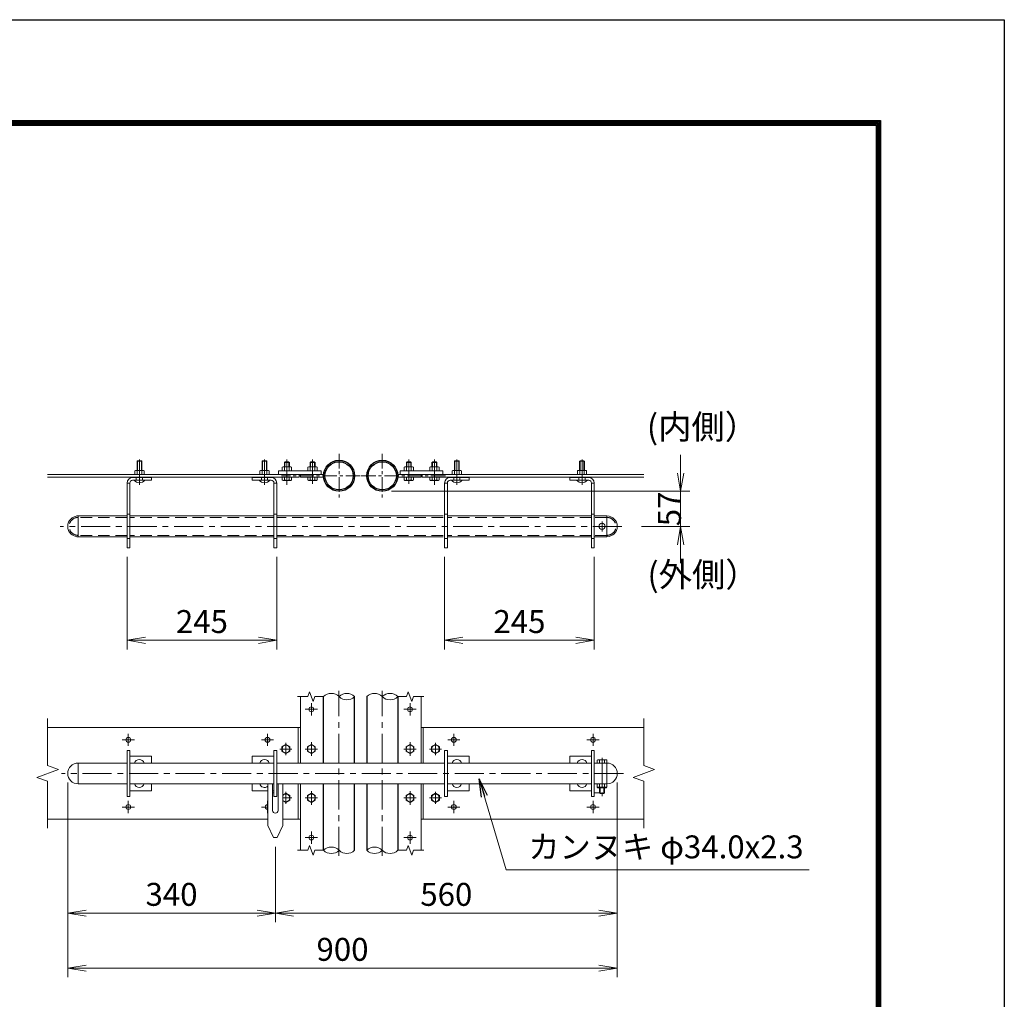
# Model space of a CAD drawing. Units: millimetres. Extents: x -55769 to -43169, y -71388 to -62478.
# Drawn here: x -46393 to -43169, y -65685 to -62478 of the extents above; entities that cross this region are included whole.
import ezdxf
from ezdxf.enums import TextEntityAlignment as Align

# ---------------------------------------------------------------- set-up
doc = ezdxf.new("R2010")
doc.units = ezdxf.units.MM
doc.header["$LTSCALE"] = 3
doc.header["$MEASUREMENT"] = 0
doc.linetypes.add('CENTER', pattern=[50.8, 31.75, -6.35, 6.35, -6.35])
doc.linetypes.add('DASHED', pattern=[19.05, 12.7, -6.35])
doc.layers.get('Defpoints').update_dxf_attribs({"color": 8})
for name, color, linetype, lineweight in [('D-BMK', 2, 'CENTER', 13), ('D-STR-DIM', 7, 'Continuous', 13), ('D-STR-TXT', 7, 'Continuous', 13), ('D-STR3', 3, 'Continuous', 13)]:
    doc.layers.add(name, color=color, linetype=linetype, lineweight=lineweight)
for name, color, linetype in [('D-STR1', 1, 'Continuous'), ('D-TTL', 2, 'Continuous'), ('D-TTL-TXT', 7, 'Continuous')]:
    doc.layers.add(name, color=color, linetype=linetype)
doc.styles.add('ゴシック', font='txt')
doc.dimstyles.new('STYLE', dxfattribs={"dimscale": 30, "dimtxt": 2.5, "dimasz": 2, "dimexe": 1, "dimexo": 1, "dimgap": 0.8, "dimtad": 1, "dimdsep": 46, "dimtxsty": 'ゴシック', "dimblk": 'OPEN', "dimcen": 1e-08, "dimclrd": 256, "dimclre": 256, "dimclrt": 256, "dimadec": 0, "dimazin": 2, "dimtfac": 1, "dimtmove": 2, "dimatfit": 3, "dimldrblk": 'OPEN', "dimfxl": 0, "dimtolj": 1, "dimtzin": 0, "dimlwd": -1, "dimlwe": -1, "dimarcsym": 0})

# ---------------------------------------------------------------- blocks, each defined once
blk = doc.blocks.new('_Open')
at = {"color": 0, "linetype": 'ByBlock', "lineweight": -2}
for p, q in [((-1, 0.167), (0, 0)), ((-1, -0.167), (0, 0)), ((0, 0), (-1, 0))]:
    blk.add_line(p, q, dxfattribs=at)
blk = doc.blocks.new('*D19')
at = {"layer": 'D-STR-DIM', "transparency": 16777216}
for p, q in [((-46041.6, -64237.1), (-46041.6, -64540.2)), ((-45551.6, -64237.1), (-45551.6, -64540.2)), ((-45981.6, -64510.2), (-45611.6, -64510.2))]:
    blk.add_line(p, q, dxfattribs=at)
at = {"layer": 'Defpoints', "color": 0, "transparency": 16777216}
for p in [(-46041.6, -64207.1), (-45551.6, -64207.1), (-45551.6, -64510.2)]:
    blk.add_point(p, dxfattribs=at)
at = {"layer": 'D-STR-DIM', "linetype": 'ByBlock', "transparency": 16777216, "xscale": 60, "yscale": 60, "zscale": 60, "rotation": 180}
blk.add_blockref('_Open', (-46041.6, -64510.2), dxfattribs=at)
at = {"layer": 'D-STR-DIM', "linetype": 'ByBlock', "transparency": 16777216, "xscale": 60, "yscale": 60, "zscale": 60}
blk.add_blockref('_Open', (-45551.6, -64510.2), dxfattribs=at)
at = {"layer": 'D-STR-DIM', "transparency": 16777216, "insert": (-45796.6, -64448.7), "char_height": 75, "attachment_point": 5, "style": 'ゴシック'}
blk.add_mtext('\\A1;245', dxfattribs=at)
blk = doc.blocks.new('*D20')
at = {"layer": 'D-STR-DIM', "transparency": 16777216}
for p, q in [((-45001.6, -64237.1), (-45001.6, -64540.2)), ((-44511.6, -64237.1), (-44511.6, -64540.2)), ((-44941.6, -64510.2), (-44571.6, -64510.2))]:
    blk.add_line(p, q, dxfattribs=at)
at = {"layer": 'Defpoints', "color": 0, "transparency": 16777216}
for p in [(-45001.6, -64207.1), (-44511.6, -64207.1), (-44511.6, -64510.2)]:
    blk.add_point(p, dxfattribs=at)
at = {"layer": 'D-STR-DIM', "linetype": 'ByBlock', "transparency": 16777216, "xscale": 60, "yscale": 60, "zscale": 60, "rotation": 180}
blk.add_blockref('_Open', (-45001.6, -64510.2), dxfattribs=at)
at = {"layer": 'D-STR-DIM', "linetype": 'ByBlock', "transparency": 16777216, "xscale": 60, "yscale": 60, "zscale": 60}
blk.add_blockref('_Open', (-44511.6, -64510.2), dxfattribs=at)
at = {"layer": 'D-STR-DIM', "transparency": 16777216, "insert": (-44756.6, -64448.7), "char_height": 75, "attachment_point": 5, "style": 'ゴシック'}
blk.add_mtext('\\A1;245', dxfattribs=at)
blk = doc.blocks.new('*D21')
at = {"layer": 'D-STR-DIM', "transparency": 16777216}
for p, q in [((-46236.1, -64976), (-46236.1, -65433.4)), ((-45556.1, -65186), (-45556.1, -65433.4)), ((-46176.1, -65403.4), (-45616.1, -65403.4))]:
    blk.add_line(p, q, dxfattribs=at)
at = {"layer": 'Defpoints', "color": 0, "transparency": 16777216}
for p in [(-46236.1, -64946), (-45556.1, -65156), (-45556.1, -65403.4)]:
    blk.add_point(p, dxfattribs=at)
at = {"layer": 'D-STR-DIM', "linetype": 'ByBlock', "transparency": 16777216, "xscale": 60, "yscale": 60, "zscale": 60, "rotation": 180}
blk.add_blockref('_Open', (-46236.1, -65403.4), dxfattribs=at)
at = {"layer": 'D-STR-DIM', "linetype": 'ByBlock', "transparency": 16777216, "xscale": 60, "yscale": 60, "zscale": 60}
blk.add_blockref('_Open', (-45556.1, -65403.4), dxfattribs=at)
at = {"layer": 'D-STR-DIM', "transparency": 16777216, "insert": (-45896.1, -65341.9), "char_height": 75, "attachment_point": 5, "style": 'ゴシック'}
blk.add_mtext('\\A1;340', dxfattribs=at)
blk = doc.blocks.new('*D22')
at = {"layer": 'D-STR-DIM', "transparency": 16777216}
for p, q in [((-44436.1, -64976), (-44436.1, -65433.4)), ((-45556.1, -65186), (-45556.1, -65433.4)), ((-45496.1, -65403.4), (-44496.1, -65403.4))]:
    blk.add_line(p, q, dxfattribs=at)
at = {"layer": 'Defpoints', "color": 0, "transparency": 16777216}
for p in [(-44436.1, -64946), (-45556.1, -65156), (-44436.1, -65403.4)]:
    blk.add_point(p, dxfattribs=at)
at = {"layer": 'D-STR-DIM', "linetype": 'ByBlock', "transparency": 16777216, "xscale": 60, "yscale": 60, "zscale": 60, "rotation": 180}
blk.add_blockref('_Open', (-45556.1, -65403.4), dxfattribs=at)
at = {"layer": 'D-STR-DIM', "linetype": 'ByBlock', "transparency": 16777216, "xscale": 60, "yscale": 60, "zscale": 60}
blk.add_blockref('_Open', (-44436.1, -65403.4), dxfattribs=at)
at = {"layer": 'D-STR-DIM', "transparency": 16777216, "insert": (-44996.1, -65341.9), "char_height": 75, "attachment_point": 5, "style": 'ゴシック'}
blk.add_mtext('\\A1;560', dxfattribs=at)
blk = doc.blocks.new('*D23')
at = {"layer": 'D-STR-DIM', "transparency": 16777216}
for p, q in [((-46236.1, -64976), (-46236.1, -65613.4)), ((-44436.1, -64976), (-44436.1, -65613.4)), ((-46176.1, -65583.4), (-44496.1, -65583.4))]:
    blk.add_line(p, q, dxfattribs=at)
at = {"layer": 'Defpoints', "color": 0, "transparency": 16777216}
for p in [(-46236.1, -64946), (-44436.1, -64946), (-44436.1, -65583.4)]:
    blk.add_point(p, dxfattribs=at)
at = {"layer": 'D-STR-DIM', "linetype": 'ByBlock', "transparency": 16777216, "xscale": 60, "yscale": 60, "zscale": 60, "rotation": 180}
blk.add_blockref('_Open', (-46236.1, -65583.4), dxfattribs=at)
at = {"layer": 'D-STR-DIM', "linetype": 'ByBlock', "transparency": 16777216, "xscale": 60, "yscale": 60, "zscale": 60}
blk.add_blockref('_Open', (-44436.1, -65583.4), dxfattribs=at)
at = {"layer": 'D-STR-DIM', "transparency": 16777216, "insert": (-45336.1, -65521.9), "char_height": 75, "attachment_point": 5, "style": 'ゴシック'}
blk.add_mtext('\\A1;900', dxfattribs=at)
blk = doc.blocks.new('*D50')
at = {"layer": 'D-STR-DIM', "transparency": 16777216}
for p, q in [((-44228.6, -63962.4), (-44228.6, -63902.4)), ((-45175.8, -64022.4), (-44198.6, -64022.4)), ((-44228.6, -64022.4), (-44228.6, -64137.3)), ((-44357, -64137.3), (-44198.6, -64137.3)), ((-44228.6, -64197.3), (-44228.6, -64257.3))]:
    blk.add_line(p, q, dxfattribs=at)
at = {"layer": 'Defpoints', "color": 0, "transparency": 16777216}
for p in [(-45205.8, -64022.4), (-44387, -64137.3), (-44228.6, -64137.3)]:
    blk.add_point(p, dxfattribs=at)
at = {"layer": 'D-STR-DIM', "linetype": 'ByBlock', "transparency": 16777216, "xscale": 60, "yscale": 60, "zscale": 60}
for p, rotation in [((-44228.6, -64022.4), 270), ((-44228.6, -64137.3), 90)]:
    blk.add_blockref('_Open', p, dxfattribs=dict(at, rotation=rotation))
at = {"layer": 'D-STR-DIM', "transparency": 16777216, "insert": (-44265.4, -64079.9), "char_height": 75, "attachment_point": 5, "rotation": 90, "style": 'ゴシック'}
blk.add_mtext('\\A1;57', dxfattribs=at)

msp = doc.modelspace()

# ---------------------------------------------------------------- linework, layer by layer
at = {"layer": 'D-BMK', "ltscale": 0.5}
for p, q in [((-45347.386, -63899.739), (-45347.386, -64043.338)), ((-45205.786, -63899.739), (-45205.786, -64043.338)), ((-45278.087, -63971.538), (-45536.046, -63971.538)), ((-45275.086, -63971.538), (-44998.93, -63971.538))]:
    msp.add_line(p, q, dxfattribs=at)
at = {"layer": 'D-BMK'}
for p, q in [((-46001.173, -64000.942), (-46001.173, -63917.942)), ((-45591.586, -64000.942), (-45591.586, -63917.942)), ((-45518.186, -64001.37), (-45518.186, -63918.37)), ((-45434.186, -63998.37), (-45434.186, -63918.37)), ((-45118.986, -63998.37), (-45118.986, -63918.37)), ((-45034.986, -64001.37), (-45034.986, -63918.37)), ((-44961.587, -64000.942), (-44961.587, -63917.942)), ((-44551.587, -64000.942), (-44551.587, -63917.942)), ((-44420.686, -64137.138), (-46260.686, -64137.138)), ((-44486.086, -64153.437), (-44486.086, -64120.994)), ((-45347.686, -65216.014), (-45347.686, -64676.014)), ((-45206.086, -65216.014), (-45206.086, -64676.014)), ((-45438.186, -64755.964), (-45438.186, -64716.063)), ((-45114.986, -64755.964), (-45114.986, -64716.063)), ((-45458.137, -64736.014), (-45418.236, -64736.014)), ((-45095.036, -64736.014), (-45134.937, -64736.014)), ((-46037.586, -64855.964), (-46037.586, -64816.063)), ((-45581.586, -64855.964), (-45581.586, -64816.063)), ((-44971.586, -64855.964), (-44971.586, -64816.063)), ((-44515.586, -64855.964), (-44515.586, -64816.063)), ((-46057.537, -64836.014), (-46017.636, -64836.014)), ((-45601.537, -64836.014), (-45561.636, -64836.014)), ((-45521.586, -64846.014), (-45521.586, -64886.014)), ((-45438.186, -64843.732), (-45438.186, -64888.296)), ((-45114.986, -64843.732), (-45114.986, -64888.296)), ((-45031.586, -64846.014), (-45031.586, -64886.014)), ((-44951.636, -64836.014), (-44991.537, -64836.014)), ((-44495.636, -64836.014), (-44535.537, -64836.014)), ((-45541.586, -64866.014), (-45501.586, -64866.014)), ((-45458.186, -64866.014), (-45418.186, -64866.014)), ((-45094.986, -64866.014), (-45134.986, -64866.014)), ((-45011.586, -64866.014), (-45051.586, -64866.014)), ((-44486.086, -64894.524), (-44486.086, -65020.326)), ((-44416.086, -64946.014), (-46256.086, -64946.014)), ((-45521.586, -65006.014), (-45521.586, -65046.014)), ((-45438.186, -65003.732), (-45438.186, -65048.296)), ((-45114.986, -65003.732), (-45114.986, -65048.296)), ((-45031.586, -65006.014), (-45031.586, -65046.014)), ((-46037.586, -65036.063), (-46037.586, -65075.964)), ((-45581.586, -65036.063), (-45581.586, -65075.964)), ((-45531.086, -65026.014), (-45501.586, -65026.014)), ((-45458.186, -65026.014), (-45418.186, -65026.014)), ((-45094.986, -65026.014), (-45134.986, -65026.014)), ((-45011.586, -65026.014), (-45051.586, -65026.014)), ((-44971.586, -65036.063), (-44971.586, -65075.964)), ((-44515.586, -65036.063), (-44515.586, -65075.964)), ((-46057.537, -65056.014), (-46017.636, -65056.014)), ((-45601.537, -65056.014), (-45581.086, -65056.014)), ((-44951.636, -65056.014), (-44991.537, -65056.014)), ((-44495.636, -65056.014), (-44535.537, -65056.014)), ((-45438.186, -65136.063), (-45438.186, -65175.964)), ((-45114.986, -65136.063), (-45114.986, -65175.964)), ((-45458.137, -65156.014), (-45418.236, -65156.014)), ((-45095.036, -65156.014), (-45134.937, -65156.014))]:
    msp.add_line(p, q, dxfattribs=at)
at = {"layer": 'D-STR-DIM'}
for p, q in [((-45449.73, -64694.433), (-45443.958, -64678.575)), ((-45443.958, -64678.575), (-45432.415, -64710.29)), ((-45126.53, -64694.433), (-45120.758, -64678.575)), ((-45120.758, -64678.575), (-45109.215, -64710.29)), ((-45449.73, -64694.433), (-45483.786, -64694.433)), ((-45432.415, -64710.29), (-45426.643, -64694.433)), ((-45398.186, -64694.433), (-45426.643, -64694.433)), ((-45126.53, -64694.433), (-45154.986, -64694.433)), ((-45109.215, -64710.29), (-45103.443, -64694.433)), ((-45069.386, -64694.433), (-45103.443, -64694.433)), ((-46302.045, -64766.596), (-46302.045, -64920.361)), ((-44349.24, -64766.596), (-44349.24, -64920.361)), ((-46337.284, -64958.839), (-46266.806, -64933.188)), ((-46266.806, -64933.188), (-46302.045, -64920.361)), ((-44384.479, -64958.839), (-44314.002, -64933.188)), ((-44314.002, -64933.188), (-44349.24, -64920.361)), ((-46302.045, -64971.665), (-46337.284, -64958.839)), ((-46302.045, -64971.665), (-46302.045, -65125.431)), ((-44349.24, -64971.665), (-44384.479, -64958.839)), ((-44349.24, -64971.665), (-44349.24, -65125.431)), ((-45449.73, -65197.594), (-45483.786, -65197.594)), ((-45449.73, -65197.594), (-45443.958, -65181.737)), ((-45443.958, -65181.737), (-45432.415, -65213.452)), ((-45432.415, -65213.452), (-45426.643, -65197.594)), ((-45398.186, -65197.594), (-45426.643, -65197.594)), ((-45126.53, -65197.594), (-45154.986, -65197.594)), ((-45126.53, -65197.594), (-45120.758, -65181.737)), ((-45120.758, -65181.737), (-45109.215, -65213.452)), ((-45109.215, -65213.452), (-45103.443, -65197.594)), ((-45069.386, -65197.594), (-45103.443, -65197.594))]:
    msp.add_line(p, q, dxfattribs=at)
for centre, start, end in [((-45372.786, -64719.994), 45.181459, 134.818541), ((-45321.986, -64719.994), 45.181459, 134.818541), ((-45231.186, -64719.994), 45.181459, 134.818541), ((-45180.386, -64719.994), 45.181459, 134.818541), ((-45321.986, -64668.871), 225.181459, 314.818541), ((-45180.386, -64668.871), 225.181459, 314.818541), ((-45372.786, -65223.156), 45.181459, 134.818541), ((-45372.786, -65172.033), 225.181459, 314.818541), ((-45321.986, -65172.033), 225.181459, 314.818541), ((-45231.186, -65223.156), 45.181459, 134.818541), ((-45231.186, -65172.033), 225.181459, 314.818541), ((-45180.386, -65172.033), 225.181459, 314.818541)]:
    msp.add_arc(centre, 36.035, start, end, dxfattribs=at)
at = {"layer": 'D-STR1'}
for p, q in [((-45398.186, -64912.014), (-45398.186, -64694.433)), ((-45296.586, -64912.014), (-45296.586, -64694.433)), ((-45256.586, -64694.433), (-45256.586, -64912.014)), ((-45154.986, -64694.433), (-45154.986, -64912.014)), ((-45398.186, -65197.594), (-45398.186, -64980.014)), ((-45296.586, -65197.594), (-45296.586, -64980.014)), ((-45256.586, -64980.014), (-45256.586, -65197.594)), ((-45154.986, -64980.014), (-45154.986, -65197.594))]:
    msp.add_line(p, q, dxfattribs=at)
for centre, radius in [((-45347.386, -63971.538), 50.8), ((-45347.386, -63971.538), 46.2), ((-45205.786, -63971.538), 50.8), ((-45205.786, -63971.538), 46.2)]:
    msp.add_circle(centre, radius, dxfattribs=at)
at = {"layer": 'D-STR3'}
for p, q in [((-46007.573, -63922.138), (-46009.173, -63923.738)), ((-46009.173, -63923.738), (-46009.173, -63954.038)), ((-46009.173, -63923.738), (-45993.173, -63923.738)), ((-46007.573, -63922.138), (-46007.573, -63954.038)), ((-46007.573, -63922.138), (-45994.773, -63922.138)), ((-45994.773, -63922.138), (-45994.773, -63954.038)), ((-45993.173, -63923.738), (-45994.773, -63922.138)), ((-45993.173, -63923.738), (-45993.173, -63954.038)), ((-45597.986, -63922.138), (-45599.586, -63923.738)), ((-45599.586, -63923.738), (-45599.586, -63954.038)), ((-45599.586, -63923.738), (-45583.586, -63923.738)), ((-45597.986, -63922.138), (-45597.986, -63954.038)), ((-45597.986, -63922.138), (-45585.186, -63922.138)), ((-45585.186, -63922.138), (-45585.186, -63954.038)), ((-45583.586, -63923.738), (-45585.186, -63922.138)), ((-45583.586, -63923.738), (-45583.586, -63954.038)), ((-45533.198, -63943.488), (-45530.686, -63942.038)), ((-45533.198, -63955.038), (-45533.198, -63943.488)), ((-45505.686, -63942.038), (-45530.686, -63942.038)), ((-45526.186, -63928.438), (-45523.786, -63926.038)), ((-45526.186, -63928.438), (-45510.186, -63928.438)), ((-45526.186, -63942.038), (-45526.186, -63928.438)), ((-45525.692, -63955.038), (-45525.692, -63943.488)), ((-45524.686, -63942.038), (-45524.686, -63926.938)), ((-45523.786, -63926.038), (-45512.586, -63926.038)), ((-45510.186, -63928.438), (-45512.586, -63926.038)), ((-45511.686, -63942.038), (-45511.686, -63926.938)), ((-45510.681, -63955.038), (-45510.681, -63943.488)), ((-45510.186, -63942.038), (-45510.186, -63928.438)), ((-45503.175, -63943.488), (-45505.686, -63942.038)), ((-45503.175, -63955.038), (-45503.175, -63943.488)), ((-45449.198, -63943.488), (-45446.686, -63942.038)), ((-45449.198, -63955.038), (-45449.198, -63943.488)), ((-45421.686, -63942.038), (-45446.686, -63942.038)), ((-45442.186, -63928.438), (-45439.786, -63926.038)), ((-45442.186, -63928.438), (-45426.186, -63928.438)), ((-45442.186, -63942.038), (-45442.186, -63928.438)), ((-45441.692, -63955.038), (-45441.692, -63943.488)), ((-45440.686, -63942.038), (-45440.686, -63926.938)), ((-45439.786, -63926.038), (-45428.586, -63926.038)), ((-45426.186, -63928.438), (-45428.586, -63926.038)), ((-45427.686, -63942.038), (-45427.686, -63926.938)), ((-45426.681, -63955.038), (-45426.681, -63943.488)), ((-45426.186, -63942.038), (-45426.186, -63928.438)), ((-45419.175, -63943.488), (-45421.686, -63942.038)), ((-45419.175, -63955.038), (-45419.175, -63943.488)), ((-45133.998, -63943.488), (-45131.486, -63942.038)), ((-45133.998, -63955.038), (-45133.998, -63943.488)), ((-45131.486, -63942.038), (-45106.486, -63942.038)), ((-45126.986, -63928.438), (-45124.586, -63926.038)), ((-45110.986, -63928.438), (-45126.986, -63928.438)), ((-45126.986, -63942.038), (-45126.986, -63928.438)), ((-45126.492, -63955.038), (-45126.492, -63943.488)), ((-45125.486, -63942.038), (-45125.486, -63926.938)), ((-45113.386, -63926.038), (-45124.586, -63926.038)), ((-45110.986, -63928.438), (-45113.386, -63926.038)), ((-45112.486, -63942.038), (-45112.486, -63926.938)), ((-45111.481, -63955.038), (-45111.481, -63943.488)), ((-45110.986, -63942.038), (-45110.986, -63928.438)), ((-45103.975, -63943.488), (-45106.486, -63942.038)), ((-45103.975, -63955.038), (-45103.975, -63943.488)), ((-45049.998, -63943.488), (-45047.486, -63942.038)), ((-45049.998, -63955.038), (-45049.998, -63943.488)), ((-45047.486, -63942.038), (-45022.486, -63942.038)), ((-45042.986, -63928.438), (-45040.586, -63926.038)), ((-45026.986, -63928.438), (-45042.986, -63928.438)), ((-45042.986, -63942.038), (-45042.986, -63928.438)), ((-45042.492, -63955.038), (-45042.492, -63943.488)), ((-45041.486, -63942.038), (-45041.486, -63926.938)), ((-45029.386, -63926.038), (-45040.586, -63926.038)), ((-45026.986, -63928.438), (-45029.386, -63926.038)), ((-45028.486, -63942.038), (-45028.486, -63926.938)), ((-45027.481, -63955.038), (-45027.481, -63943.488)), ((-45026.986, -63942.038), (-45026.986, -63928.438)), ((-45019.975, -63943.488), (-45022.486, -63942.038)), ((-45019.975, -63955.038), (-45019.975, -63943.488)), ((-44967.987, -63922.138), (-44969.587, -63923.738)), ((-44969.587, -63923.738), (-44969.587, -63954.038)), ((-44969.587, -63923.738), (-44953.587, -63923.738)), ((-44967.987, -63922.138), (-44967.987, -63954.038)), ((-44967.987, -63922.138), (-44955.187, -63922.138)), ((-44955.187, -63922.138), (-44955.187, -63954.038)), ((-44953.587, -63923.738), (-44955.187, -63922.138)), ((-44953.587, -63923.738), (-44953.587, -63954.038)), ((-44557.987, -63922.138), (-44559.587, -63923.738)), ((-44559.587, -63923.738), (-44559.587, -63954.038)), ((-44559.587, -63923.738), (-44543.587, -63923.738)), ((-44557.987, -63922.138), (-44557.987, -63954.038)), ((-44557.987, -63922.138), (-44545.187, -63922.138)), ((-44545.187, -63922.138), (-44545.187, -63954.038)), ((-44543.587, -63923.738), (-44545.187, -63922.138)), ((-44543.587, -63923.738), (-44543.587, -63954.038)), ((-45478.186, -63967.038), (-46302.045, -63967.038)), ((-45478.186, -63976.038), (-46302.045, -63976.038)), ((-45961.586, -63977.138), (-46023.586, -63977.138)), ((-46016.173, -63967.038), (-46016.173, -63955.638)), ((-45986.173, -63967.038), (-46016.173, -63967.038)), ((-46012.537, -63954.038), (-45989.666, -63954.038)), ((-46008.673, -63967.038), (-46008.673, -63955.638)), ((-45993.673, -63967.038), (-45993.673, -63955.638)), ((-45986.173, -63967.038), (-45986.173, -63955.638)), ((-45961.586, -63986.138), (-45961.586, -63977.138)), ((-45631.586, -63977.138), (-45569.586, -63977.138)), ((-45631.586, -63986.138), (-45631.586, -63977.138)), ((-45606.586, -63967.038), (-45606.586, -63955.638)), ((-45576.586, -63967.038), (-45606.586, -63967.038)), ((-45602.949, -63954.038), (-45580.078, -63954.038)), ((-45599.086, -63967.038), (-45599.086, -63955.638)), ((-45584.086, -63967.038), (-45584.086, -63955.638)), ((-45576.586, -63967.038), (-45576.586, -63955.638)), ((-45406.186, -63955.038), (-45546.186, -63955.038)), ((-45546.186, -63967.038), (-45546.186, -63955.038)), ((-45406.186, -63967.038), (-45546.186, -63967.038)), ((-45503.175, -63955.038), (-45533.198, -63955.038)), ((-45533.198, -63976.038), (-45533.198, -63985.246)), ((-45533.198, -63976.038), (-45503.175, -63976.038)), ((-45525.692, -63976.038), (-45525.692, -63985.246)), ((-45510.681, -63976.038), (-45510.681, -63985.246)), ((-45503.175, -63976.038), (-45503.175, -63985.246)), ((-45478.186, -63976.038), (-45478.186, -63967.038)), ((-45397.987, -63967.038), (-45474.186, -63967.038)), ((-45474.186, -63967.038), (-45474.186, -63976.038)), ((-45397.987, -63976.038), (-45474.186, -63976.038)), ((-45419.175, -63955.038), (-45449.198, -63955.038)), ((-45449.198, -63976.038), (-45449.198, -63985.246)), ((-45449.198, -63976.038), (-45419.175, -63976.038)), ((-45441.692, -63976.038), (-45441.692, -63985.246)), ((-45426.681, -63976.038), (-45426.681, -63985.246)), ((-45419.175, -63976.038), (-45419.175, -63985.246)), ((-45406.186, -63967.038), (-45406.186, -63955.038)), ((-45155.186, -63967.038), (-45078.986, -63967.038)), ((-45155.186, -63976.038), (-45078.986, -63976.038)), ((-45146.986, -63955.038), (-45006.986, -63955.038)), ((-45146.986, -63967.038), (-45146.986, -63955.038)), ((-45146.986, -63967.038), (-45006.986, -63967.038)), ((-45133.998, -63955.038), (-45103.975, -63955.038)), ((-45133.998, -63976.038), (-45133.998, -63985.246)), ((-45103.975, -63976.038), (-45133.998, -63976.038)), ((-45126.492, -63976.038), (-45126.492, -63985.246)), ((-45111.481, -63976.038), (-45111.481, -63985.246)), ((-45103.975, -63976.038), (-45103.975, -63985.246)), ((-45078.986, -63967.038), (-45078.986, -63976.038)), ((-45074.986, -63976.038), (-45074.986, -63967.038)), ((-45074.986, -63967.038), (-44349.24, -63967.038)), ((-45074.986, -63976.038), (-44349.24, -63976.038)), ((-45049.998, -63955.038), (-45019.975, -63955.038)), ((-45049.998, -63976.038), (-45049.998, -63985.246)), ((-45019.975, -63976.038), (-45049.998, -63976.038)), ((-45042.492, -63976.038), (-45042.492, -63985.246)), ((-45027.481, -63976.038), (-45027.481, -63985.246)), ((-45019.975, -63976.038), (-45019.975, -63985.246)), ((-45006.986, -63967.038), (-45006.986, -63955.038)), ((-44921.587, -63977.138), (-44983.587, -63977.138)), ((-44976.587, -63967.038), (-44976.587, -63955.638)), ((-44946.587, -63967.038), (-44976.587, -63967.038)), ((-44972.951, -63954.038), (-44950.08, -63954.038)), ((-44969.087, -63967.038), (-44969.087, -63955.638)), ((-44954.087, -63967.038), (-44954.087, -63955.638)), ((-44946.587, -63967.038), (-44946.587, -63955.638)), ((-44921.587, -63986.138), (-44921.587, -63977.138)), ((-44591.587, -63977.138), (-44529.587, -63977.138)), ((-44591.587, -63986.138), (-44591.587, -63977.138)), ((-44566.587, -63967.038), (-44566.587, -63955.638)), ((-44536.587, -63967.038), (-44566.587, -63967.038)), ((-44562.951, -63954.038), (-44540.08, -63954.038)), ((-44559.087, -63967.038), (-44559.087, -63955.638)), ((-44544.087, -63967.038), (-44544.087, -63955.638)), ((-44536.587, -63967.038), (-44536.587, -63955.638)), ((-46041.586, -64207.138), (-46041.586, -63995.138)), ((-46032.586, -63995.138), (-46041.586, -63995.138)), ((-46032.586, -64207.138), (-46032.586, -63995.138)), ((-45961.586, -63986.138), (-46023.586, -63986.138)), ((-45631.586, -63986.138), (-45569.586, -63986.138)), ((-45560.586, -63995.138), (-45551.586, -63995.138)), ((-45560.586, -64207.138), (-45560.586, -63995.138)), ((-45551.586, -64207.138), (-45551.586, -63995.138)), ((-45530.786, -63986.638), (-45533.198, -63985.246)), ((-45530.786, -63986.638), (-45505.586, -63986.638)), ((-45505.586, -63986.638), (-45503.175, -63985.246)), ((-45446.786, -63986.638), (-45449.198, -63985.246)), ((-45446.786, -63986.638), (-45421.586, -63986.638)), ((-45421.586, -63986.638), (-45419.175, -63985.246)), ((-45131.586, -63986.638), (-45133.998, -63985.246)), ((-45106.386, -63986.638), (-45131.586, -63986.638)), ((-45106.386, -63986.638), (-45103.975, -63985.246)), ((-45047.586, -63986.638), (-45049.998, -63985.246)), ((-45022.386, -63986.638), (-45047.586, -63986.638)), ((-45022.386, -63986.638), (-45019.975, -63985.246)), ((-45001.587, -64207.138), (-45001.587, -63995.138)), ((-44992.587, -63995.138), (-45001.587, -63995.138)), ((-44992.587, -64207.138), (-44992.587, -63995.138)), ((-44921.587, -63986.138), (-44983.587, -63986.138)), ((-44591.587, -63986.138), (-44529.587, -63986.138)), ((-44520.587, -63995.138), (-44511.587, -63995.138)), ((-44520.587, -64207.138), (-44520.587, -63995.138)), ((-44511.587, -64207.138), (-44511.587, -63995.138)), ((-46041.586, -64103.138), (-46206.686, -64103.138)), ((-46202.086, -64103.138), (-46202.086, -64171.138)), ((-46202.086, -64103.138), (-46202.086, -64171.138)), ((-45560.586, -64103.138), (-46032.586, -64103.138)), ((-45006.187, -64103.138), (-45551.586, -64103.138)), ((-44520.587, -64103.138), (-44992.587, -64103.138)), ((-44470.086, -64103.138), (-44511.587, -64103.138)), ((-44470.086, -64103.138), (-44470.086, -64171.138)), ((-46041.586, -64171.138), (-46206.686, -64171.138)), ((-45560.586, -64171.138), (-46032.586, -64171.138)), ((-45006.187, -64171.138), (-45551.586, -64171.138)), ((-44520.587, -64171.138), (-44992.587, -64171.138)), ((-44470.086, -64171.138), (-44511.587, -64171.138)), ((-46032.586, -64207.138), (-46041.586, -64207.138)), ((-45560.586, -64207.138), (-45551.586, -64207.138)), ((-44992.587, -64207.138), (-45001.587, -64207.138)), ((-44520.587, -64207.138), (-44511.587, -64207.138)), ((-45474.186, -64912.014), (-45474.186, -64694.433)), ((-45078.986, -64912.014), (-45078.986, -64694.433)), ((-46302.045, -64796.014), (-45474.186, -64796.014)), ((-45481.586, -64796.014), (-45481.586, -64912.014)), ((-44349.24, -64796.014), (-45078.986, -64796.014)), ((-45071.586, -64796.014), (-45071.586, -64912.014)), ((-45534.586, -64858.508), (-45521.586, -64851.002)), ((-45521.586, -64851.002), (-45508.586, -64858.508)), ((-45451.186, -64858.508), (-45438.186, -64851.002)), ((-45438.186, -64851.002), (-45425.186, -64858.508)), ((-45114.986, -64851.002), (-45127.986, -64858.508)), ((-45101.986, -64858.508), (-45114.986, -64851.002)), ((-45031.586, -64851.002), (-45044.586, -64858.508)), ((-45018.586, -64858.508), (-45031.586, -64851.002)), ((-46041.586, -64871.014), (-46041.586, -65021.014)), ((-46041.586, -64871.014), (-46032.586, -64871.014)), ((-46032.586, -64871.014), (-46032.586, -65021.014)), ((-45560.586, -64871.014), (-45560.586, -65021.014)), ((-45551.586, -64871.014), (-45560.586, -64871.014)), ((-45551.586, -64871.014), (-45551.586, -65021.014)), ((-45534.586, -64873.519), (-45534.586, -64858.508)), ((-45521.586, -64881.025), (-45534.586, -64873.519)), ((-45508.586, -64873.519), (-45521.586, -64881.025)), ((-45508.586, -64858.508), (-45508.586, -64873.519)), ((-45451.186, -64873.519), (-45451.186, -64858.508)), ((-45438.186, -64881.025), (-45451.186, -64873.519)), ((-45425.186, -64873.519), (-45438.186, -64881.025)), ((-45425.186, -64858.508), (-45425.186, -64873.519)), ((-45127.986, -64858.508), (-45127.986, -64873.519)), ((-45127.986, -64873.519), (-45114.986, -64881.025)), ((-45114.986, -64881.025), (-45101.986, -64873.519)), ((-45101.986, -64873.519), (-45101.986, -64858.508)), ((-45044.586, -64858.508), (-45044.586, -64873.519)), ((-45044.586, -64873.519), (-45031.586, -64881.025)), ((-45031.586, -64881.025), (-45018.586, -64873.519)), ((-45018.586, -64873.519), (-45018.586, -64858.508)), ((-45001.587, -64871.014), (-45001.587, -65021.014)), ((-45001.587, -64871.014), (-44992.587, -64871.014)), ((-44992.587, -64871.014), (-44992.587, -65021.014)), ((-44520.587, -64871.014), (-44520.587, -65021.014)), ((-44511.587, -64871.014), (-44520.587, -64871.014)), ((-44511.587, -64871.014), (-44511.587, -65021.014)), ((-46202.086, -64912.014), (-46202.086, -64980.014)), ((-46041.586, -64912.014), (-46202.086, -64912.014)), ((-46032.586, -64889.014), (-45961.586, -64889.014)), ((-45560.586, -64912.014), (-46032.586, -64912.014)), ((-45961.586, -64889.014), (-45961.586, -64912.014)), ((-45631.586, -64889.014), (-45631.586, -64912.014)), ((-45560.586, -64889.014), (-45631.586, -64889.014)), ((-45001.587, -64912.014), (-45551.586, -64912.014)), ((-44992.587, -64889.014), (-44921.587, -64889.014)), ((-44520.587, -64912.014), (-44992.587, -64912.014)), ((-44921.587, -64889.014), (-44921.587, -64912.014)), ((-44591.587, -64889.014), (-44591.587, -64912.014)), ((-44520.587, -64889.014), (-44591.587, -64889.014)), ((-44470.086, -64912.014), (-44511.587, -64912.014)), ((-44502.286, -64902.614), (-44502.286, -64912.014)), ((-44473.962, -64901.014), (-44498.486, -64901.014)), ((-44494.086, -64902.614), (-44494.086, -64912.014)), ((-44478.086, -64902.614), (-44478.086, -64912.014)), ((-44470.086, -64912.014), (-44470.086, -64980.014)), ((-44469.886, -64902.614), (-44469.886, -64912.014)), ((-46041.586, -64980.014), (-46202.086, -64980.014)), ((-45560.586, -64980.014), (-46032.586, -64980.014)), ((-45961.586, -64980.014), (-45961.586, -65003.014)), ((-45631.586, -64980.014), (-45631.586, -65003.014)), ((-45581.086, -64980.014), (-45581.086, -65116.014)), ((-45565.086, -64980.014), (-45565.086, -65067.014)), ((-45001.587, -64980.014), (-45551.586, -64980.014)), ((-45547.086, -64980.014), (-45547.086, -65067.014)), ((-45531.086, -64980.014), (-45531.086, -65116.014)), ((-45481.586, -64980.014), (-45481.586, -65096.014)), ((-45474.186, -65197.594), (-45474.186, -64980.014)), ((-45078.986, -65197.594), (-45078.986, -64980.014)), ((-45071.586, -64980.014), (-45071.586, -65096.014)), ((-44520.587, -64980.014), (-44992.587, -64980.014)), ((-44921.587, -64980.014), (-44921.587, -65003.014)), ((-44591.587, -64980.014), (-44591.587, -65003.014)), ((-44470.086, -64980.014), (-44511.587, -64980.014)), ((-44502.286, -64980.014), (-44502.286, -64991.414)), ((-44494.086, -64980.014), (-44494.086, -64991.414)), ((-44478.086, -64980.014), (-44478.086, -64991.414)), ((-44469.886, -64980.014), (-44469.886, -64991.414)), ((-46032.586, -65003.014), (-45961.586, -65003.014)), ((-45581.086, -65003.014), (-45631.586, -65003.014)), ((-45560.586, -65003.014), (-45565.086, -65003.014)), ((-45560.586, -65009.774), (-45565.086, -65009.774)), ((-45531.086, -65016.487), (-45521.586, -65011.002)), ((-45521.586, -65011.002), (-45508.586, -65018.508)), ((-45451.186, -65018.508), (-45438.186, -65011.002)), ((-45438.186, -65011.002), (-45425.186, -65018.508)), ((-45114.986, -65011.002), (-45127.986, -65018.508)), ((-45101.986, -65018.508), (-45114.986, -65011.002)), ((-45031.586, -65011.002), (-45044.586, -65018.508)), ((-45018.586, -65018.508), (-45031.586, -65011.002)), ((-44992.587, -65003.014), (-44921.587, -65003.014)), ((-44520.587, -65003.014), (-44591.587, -65003.014)), ((-44511.587, -65009.774), (-44494.086, -65009.774)), ((-44469.886, -64991.414), (-44502.286, -64991.414)), ((-44473.219, -64993.014), (-44498.39, -64993.014)), ((-44494.086, -64993.014), (-44494.086, -65010.414)), ((-44478.086, -65010.414), (-44494.086, -65010.414)), ((-44492.486, -65012.014), (-44494.086, -65010.414)), ((-44492.486, -64993.014), (-44492.486, -65012.014)), ((-44479.686, -65012.014), (-44492.486, -65012.014)), ((-44479.686, -64993.014), (-44479.686, -65012.014)), ((-44479.686, -65012.014), (-44478.086, -65010.414)), ((-44478.086, -64993.014), (-44478.086, -65010.414)), ((-46041.586, -65021.014), (-46032.586, -65021.014)), ((-45551.586, -65021.014), (-45560.586, -65021.014)), ((-45521.586, -65041.025), (-45531.086, -65035.54)), ((-45508.586, -65033.519), (-45521.586, -65041.025)), ((-45508.586, -65018.508), (-45508.586, -65033.519)), ((-45451.186, -65033.519), (-45451.186, -65018.508)), ((-45438.186, -65041.025), (-45451.186, -65033.519)), ((-45425.186, -65033.519), (-45438.186, -65041.025)), ((-45425.186, -65018.508), (-45425.186, -65033.519)), ((-45127.986, -65018.508), (-45127.986, -65033.519)), ((-45127.986, -65033.519), (-45114.986, -65041.025)), ((-45114.986, -65041.025), (-45101.986, -65033.519)), ((-45101.986, -65033.519), (-45101.986, -65018.508)), ((-45044.586, -65018.508), (-45044.586, -65033.519)), ((-45044.586, -65033.519), (-45031.586, -65041.025)), ((-45031.586, -65041.025), (-45018.586, -65033.519)), ((-45018.586, -65033.519), (-45018.586, -65018.508)), ((-45001.587, -65021.014), (-44992.587, -65021.014)), ((-44511.587, -65021.014), (-44520.587, -65021.014)), ((-46302.045, -65096.014), (-45581.086, -65096.014)), ((-45531.086, -65096.014), (-45474.186, -65096.014)), ((-44349.24, -65096.014), (-45078.986, -65096.014)), ((-45562.086, -65156.014), (-45581.086, -65116.014)), ((-45550.086, -65156.014), (-45531.086, -65116.014)), ((-45550.086, -65156.014), (-45562.086, -65156.014))]:
    msp.add_line(p, q, dxfattribs=at)
at = {"layer": 'D-STR3', "linetype": 'DASHED', "ltscale": 0.5}
for p, q in [((-46011.586, -63977.138), (-46011.586, -63986.138)), ((-45991.586, -63977.138), (-45991.586, -63986.138)), ((-45601.586, -63977.138), (-45601.586, -63986.138)), ((-45581.586, -63977.138), (-45581.586, -63986.138)), ((-44971.587, -63977.138), (-44971.587, -63986.138)), ((-44951.587, -63977.138), (-44951.587, -63986.138)), ((-44561.587, -63977.138), (-44561.587, -63986.138)), ((-44541.587, -63977.138), (-44541.587, -63986.138)), ((-46032.586, -64097.138), (-46041.586, -64097.138)), ((-45560.586, -64097.138), (-45551.586, -64097.138)), ((-44992.587, -64097.138), (-45001.587, -64097.138)), ((-44520.587, -64097.138), (-44511.587, -64097.138)), ((-46032.586, -64177.138), (-46041.586, -64177.138)), ((-45560.586, -64177.138), (-45551.586, -64177.138)), ((-44992.587, -64177.138), (-45001.587, -64177.138)), ((-44520.587, -64177.138), (-44511.587, -64177.138))]:
    msp.add_line(p, q, dxfattribs=at)
at = {"layer": 'D-STR3', "linetype": 'DASHED'}
for p, q in [((-46041.586, -64107.738), (-46206.686, -64107.738)), ((-45560.586, -64107.738), (-46032.586, -64107.738)), ((-45006.187, -64107.738), (-45551.586, -64107.738)), ((-44520.587, -64107.738), (-44992.587, -64107.738)), ((-44470.086, -64107.738), (-44511.587, -64107.738)), ((-46041.586, -64166.538), (-46206.686, -64166.538)), ((-45560.586, -64166.538), (-46032.586, -64166.538)), ((-45006.187, -64166.538), (-45551.586, -64166.538)), ((-44520.587, -64166.538), (-44992.587, -64166.538)), ((-44470.086, -64166.538), (-44511.587, -64166.538))]:
    msp.add_line(p, q, dxfattribs=at)
at = {"layer": 'D-STR3'}
for centre, radius in [((-44486.086, -64137.138), 10), ((-45438.186, -64736.014), 8), ((-45114.986, -64736.014), 8), ((-46037.586, -64836.014), 8), ((-45581.586, -64836.014), 8), ((-44971.586, -64836.014), 8), ((-44515.586, -64836.014), 8), ((-45521.586, -64866.014), 12.5), ((-45438.186, -64866.014), 12.5), ((-45114.986, -64866.014), 12.5), ((-45031.586, -64866.014), 12.5), ((-45438.186, -65026.014), 12.5), ((-45114.986, -65026.014), 12.5), ((-45031.586, -65026.014), 12.5), ((-46037.586, -65056.014), 8), ((-44971.586, -65056.014), 8), ((-44515.586, -65056.014), 8), ((-45438.186, -65156.014), 8), ((-45114.986, -65156.014), 8)]:
    msp.add_circle(centre, radius, dxfattribs=at)
for centre, radius, start, end in [((-45529.445, -63948.972), 6.645, 55.615862, 124.384138), ((-45518.186, -63967.166), 24.839, 72.412105, 107.587895), ((-45506.928, -63948.972), 6.645, 55.615852, 124.384157), ((-45445.445, -63948.972), 6.645, 55.615862, 124.384138), ((-45434.186, -63967.166), 24.839, 72.412105, 107.587895), ((-45422.928, -63948.972), 6.645, 55.615852, 124.384157), ((-45130.245, -63948.972), 6.645, 55.615843, 124.384148), ((-45118.986, -63967.166), 24.839, 72.412105, 107.587895), ((-45107.728, -63948.972), 6.645, 55.615862, 124.384138), ((-45046.245, -63948.972), 6.645, 55.615843, 124.384148), ((-45034.986, -63967.166), 24.839, 72.412105, 107.587895), ((-45023.728, -63948.972), 6.645, 55.615862, 124.384138), ((-46023.586, -63995.138), 18, 90, 180), ((-46012.423, -63959.229), 5.192, 43.755163, 136.244837), ((-46001.173, -63972.417), 18.378, 65.91485, 114.08515), ((-45989.923, -63959.212), 5.18, 43.622123, 136.377877), ((-45602.836, -63959.229), 5.192, 43.755163, 136.244837), ((-45591.586, -63972.417), 18.378, 65.91485, 114.08515), ((-45580.336, -63959.212), 5.18, 43.622123, 136.377877), ((-45569.586, -63995.138), 18, 0, 90), ((-44983.587, -63995.138), 18, 90, 180), ((-44972.837, -63959.229), 5.192, 43.755163, 136.244837), ((-44961.587, -63972.417), 18.378, 65.91485, 114.08515), ((-44950.337, -63959.212), 5.18, 43.622123, 136.377877), ((-44562.837, -63959.229), 5.192, 43.755163, 136.244837), ((-44551.587, -63972.417), 18.378, 65.91485, 114.08515), ((-44540.337, -63959.212), 5.18, 43.622123, 136.377877), ((-44529.587, -63995.138), 18, 0, 90), ((-46023.586, -63995.138), 9, 90, 180), ((-46001.173, -63970.817), 23.325, 221.061146, 318.938854), ((-45591.586, -63970.817), 23.325, 221.061146, 318.938854), ((-45569.586, -63995.138), 9, 0, 90), ((-45529.445, -63979.762), 6.645, 235.61585, 304.38415), ((-45518.186, -63961.569), 24.839, 252.412098, 287.587902), ((-45506.928, -63979.762), 6.645, 235.61585, 304.38415), ((-45445.445, -63979.762), 6.645, 235.61585, 304.38415), ((-45434.186, -63961.569), 24.839, 252.412098, 287.587902), ((-45422.928, -63979.762), 6.645, 235.61585, 304.38415), ((-45130.245, -63979.762), 6.645, 235.61585, 304.38415), ((-45118.986, -63961.569), 24.839, 252.412098, 287.587902), ((-45107.728, -63979.762), 6.645, 235.61585, 304.38415), ((-45046.245, -63979.762), 6.645, 235.61585, 304.38415), ((-45034.986, -63961.569), 24.839, 252.412098, 287.587902), ((-45023.728, -63979.762), 6.645, 235.61585, 304.38415), ((-44983.587, -63995.138), 9, 90, 180), ((-44961.587, -63970.817), 23.325, 221.061146, 318.938854), ((-44551.587, -63970.817), 23.325, 221.061146, 318.938854), ((-44529.587, -63995.138), 9, 0, 90), ((-46202.086, -64137.138), 34, 90, 270), ((-44470.086, -64137.138), 34, 270, 90), ((-46202.086, -64946.014), 34, 90, 270), ((-46001.586, -64916.014), 16, 14.477512, 165.522488), ((-45591.586, -64916.014), 16, 14.477512, 165.522488), ((-44961.587, -64916.014), 16, 14.477512, 165.522488), ((-44551.587, -64916.014), 16, 14.477512, 165.522488), ((-44498.186, -64907.038), 6.032, 47.182488, 132.817512), ((-44486.086, -64921.814), 20.8, 67.380135, 112.619865), ((-44473.986, -64907.067), 6.053, 47.362996, 132.637004), ((-44470.086, -64946.014), 34, 270, 90), ((-46001.586, -64976.014), 16, 194.477512, 345.522488), ((-45591.586, -64976.014), 16, 194.477512, 311.0145), ((-44961.587, -64976.014), 16, 194.477512, 345.522488), ((-44551.587, -64976.014), 16, 194.477512, 345.522488), ((-44498.186, -64986.974), 6.044, 227.280526, 312.719474), ((-44486.086, -64972.214), 20.8, 247.380135, 292.619865), ((-44473.986, -64987.144), 5.919, 226.160499, 313.839501), ((-45521.586, -65026.014), 12.5, 220.540047, 139.459953), ((-45581.586, -65056.014), 8, 86.412359, 273.587641), ((-45556.086, -65067.014), 9, 180, 0)]:
    msp.add_arc(centre, radius, start, end, dxfattribs=at)
at = {"layer": 'D-STR3', "linetype": 'DASHED'}
for centre, start, end in [((-46202.086, -64137.138), 90, 270), ((-44470.086, -64137.138), 270, 90)]:
    msp.add_arc(centre, 29.4, start, end, dxfattribs=at)
at = {"layer": 'D-TTL'}
msp.add_lwpolyline([(-55768.532, -62478.365), (-43168.532, -62478.365), (-43168.532, -71388.365), (-55768.532, -71388.365)], close=True, dxfattribs=at)
at = {"layer": 'D-TTL', "color": 7}
for points in [[(-55363.532, -62808.365), (-43573.532, -62808.365), (-43573.532, -71058.365), (-55363.532, -71058.365)], [(-55359.782, -62812.115), (-43577.282, -62812.115), (-43577.282, -71054.615), (-55359.782, -71054.615)], [(-55356.032, -62815.865), (-43581.032, -62815.865), (-43581.032, -71050.865), (-55356.032, -71050.865)], [(-55352.282, -62819.615), (-43584.782, -62819.615), (-43584.782, -71047.115), (-55352.282, -71047.115)], [(-55348.532, -62823.365), (-43588.532, -62823.365), (-43588.532, -71043.365), (-55348.532, -71043.365)]]:
    msp.add_lwpolyline(points, close=True, dxfattribs=at)

# ---------------------------------------------------------------- texts
at = {"layer": 'D-STR-TXT', "style": 'ゴシック'}
msp.add_text('カンヌキ φ34.0x2.3', height=75, dxfattribs=at).set_placement((-44727.707, -65223.954))
at = {"layer": 'D-TTL-TXT', "style": 'ゴシック'}
for s, p in [('(内側）', (-44157.239, -63821.464)), ('(外側）', (-44155.311, -64305.333))]:
    msp.add_text(s, height=80, dxfattribs=at).set_placement(p, align=Align.MIDDLE)

# ---------------------------------------------------------------- dimensions: what is measured, and where the dimension line sits
at = {"layer": 'D-STR-DIM'}
dim = msp.add_linear_dim(base=(-44228.58, -64137.292), p1=(-45205.786, -64022.415), p2=(-44386.967, -64137.292), angle=90, dimstyle='STYLE', override={"dimdec": 0, "dimlfac": 0.5}, dxfattribs=at)
dim.commit()
dim.dimension.update_dxf_attribs({"geometry": '*D50', "text_midpoint": (-44265.421, -64079.854), "dimtype": 160})
for base, p1, p2, picture, middle in [((-45551.586, -64510.18), (-46041.586, -64207.138), (-45551.586, -64207.138), '*D19', (-45796.586, -64448.68)), ((-44511.587, -64510.18), (-45001.587, -64207.138), (-44511.587, -64207.138), '*D20', (-44756.587, -64448.68)), ((-45556.086, -65403.355), (-46236.086, -64946.014), (-45556.086, -65156.014), '*D21', (-45896.086, -65341.855)), ((-44436.086, -65583.355), (-46236.086, -64946.014), (-44436.086, -64946.014), '*D23', (-45336.086, -65521.855)), ((-44436.086, -65403.355), (-45556.086, -65156.014), (-44436.086, -64946.014), '*D22', (-44996.086, -65341.855))]:
    dim = msp.add_linear_dim(base=base, p1=p1, p2=p2, dimstyle='STYLE', override={"dimlfac": 0.5}, dxfattribs=at)
    dim.commit()
    dim.dimension.update_dxf_attribs({"geometry": picture, "text_midpoint": middle})

# ---------------------------------------------------------------- leaders
at = {"layer": 'D-STR-TXT'}
msp.add_leader([(-44888.046, -64963.217), (-44799.524, -65261.279), (-43807.529, -65261.279)], dimstyle='STYLE', dxfattribs=at)

doc.saveas('drawing.dxf')
